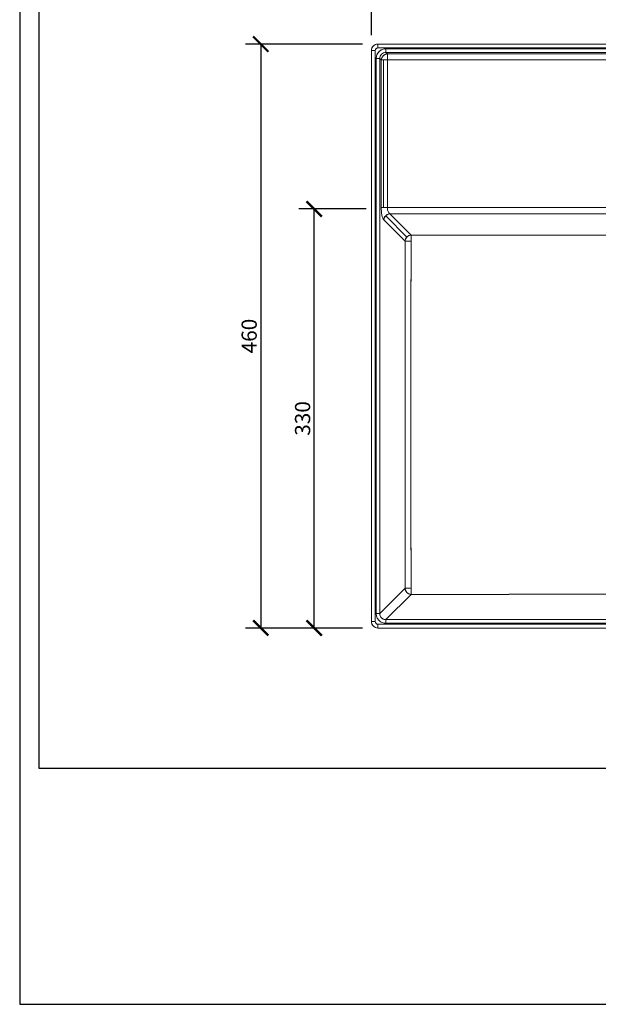
# Model space of a CAD drawing. Units: inches. Extents: x 0 to 1782, y 0 to 1260.
# Drawn here: x 0 to 456, y 0 to 776 of the extents above; entities that cross this region are included whole.
import ezdxf

# ---------------------------------------------------------------- set-up
doc = ezdxf.new("R2010")
doc.units = ezdxf.units.IN
doc.header["$MEASUREMENT"] = 0
doc.layers.get('Defpoints').update_dxf_attribs({"color": 251})
doc.styles.add('Text_Std', font='arial.ttf')
doc.dimstyles.new('Dim_Std', dxfattribs={"dimscale": 6, "dimtxt": 2, "dimasz": 2, "dimexe": 2, "dimexo": 2, "dimgap": 0.5, "dimtad": 1, "dimdec": 0, "dimzin": 0, "dimdsep": 46, "dimtxsty": 'Text_Std', "dimblk": 'ARCHTICK', "dimcen": 0.09, "dimclrd": 256, "dimclre": 256, "dimclrt": 256, "dimadec": 0, "dimazin": 0, "dimtfac": 1, "dimtdec": 0, "dimtofl": 0, "dimtmove": 0, "dimatfit": 3, "dimldrblk": 'CLOSEDBLANK', "dimfxl": 1, "dimtolj": 1, "dimtzin": 0, "dimlwd": -1, "dimlwe": -1, "dimarcsym": 1})

# ---------------------------------------------------------------- blocks, each defined once
blk = doc.blocks.new('_ArchTick')
at = {"color": 0, "linetype": 'ByBlock', "const_width": 0.15}
blk.add_lwpolyline([(-0.5, -0.5), (0.5, 0.5)], dxfattribs=at)
blk = doc.blocks.new('*D38')
at = {"transparency": 16777216}
for p, q in [((277.11, 763.46), (277.11, 841.9)), ((887.11, 763.46), (887.11, 841.9)), ((277.11, 829.9), (887.11, 829.9))]:
    blk.add_line(p, q, dxfattribs=at)
at = {"layer": 'Defpoints', "color": 0, "transparency": 16777216}
for p in [(887.11, 829.9), (277.11, 751.46), (887.11, 751.46)]:
    blk.add_point(p, dxfattribs=at)
at = {"transparency": 16777216, "xscale": 12, "yscale": 12, "zscale": 12, "rotation": 180}
blk.add_blockref('_ArchTick', (277.11, 829.9), dxfattribs=at)
at = {"transparency": 16777216, "xscale": 12, "yscale": 12, "zscale": 12}
blk.add_blockref('_ArchTick', (887.11, 829.9), dxfattribs=at)
at = {"transparency": 16777216, "insert": (582.11, 839.03), "char_height": 12, "attachment_point": 5, "style": 'Text_Std'}
blk.add_mtext('\\A1;610', dxfattribs=at)
blk = doc.blocks.new('_ClosedBlank')
at = {"color": 0, "linetype": 'ByBlock', "lineweight": -2}
for p, q in [((-1, 0.167), (0, 0)), ((-1, 0.167), (-1, -0.167)), ((0, 0), (-1, -0.167))]:
    blk.add_line(p, q, dxfattribs=at)
blk = doc.blocks.new('*D39')
at = {"transparency": 16777216}
for p, q in [((270.11, 756.46), (177.88, 756.46)), ((189.88, 756.46), (189.88, 296.46)), ((270.11, 296.46), (177.88, 296.46))]:
    blk.add_line(p, q, dxfattribs=at)
at = {"layer": 'Defpoints', "color": 0, "transparency": 16777216}
for p in [(282.11, 756.46), (189.88, 296.46), (282.11, 296.46)]:
    blk.add_point(p, dxfattribs=at)
at = {"transparency": 16777216, "xscale": 12, "yscale": 12, "zscale": 12}
for p, rotation in [((189.88, 756.46), 90), ((189.88, 296.46), 270)]:
    blk.add_blockref('_ArchTick', p, dxfattribs=dict(at, rotation=rotation))
at = {"transparency": 16777216, "insert": (180.75, 526.46), "char_height": 12, "attachment_point": 5, "rotation": 90, "style": 'Text_Std'}
blk.add_mtext('\\A1;460', dxfattribs=at)
blk = doc.blocks.new('*D40')
at = {"transparency": 16777216}
for p, q in [((272.8, 626.61), (219.98, 626.61)), ((231.98, 296.46), (231.98, 626.61)), ((270.11, 296.46), (219.98, 296.46))]:
    blk.add_line(p, q, dxfattribs=at)
at = {"layer": 'Defpoints', "color": 0, "transparency": 16777216}
for p in [(231.98, 626.61), (284.8, 626.61), (282.11, 296.46)]:
    blk.add_point(p, dxfattribs=at)
at = {"transparency": 16777216, "xscale": 12, "yscale": 12, "zscale": 12}
for p, rotation in [((231.98, 626.61), 90), ((231.98, 296.46), 270)]:
    blk.add_blockref('_ArchTick', p, dxfattribs=dict(at, rotation=rotation))
at = {"transparency": 16777216, "insert": (222.85, 461.54), "char_height": 12, "attachment_point": 5, "rotation": 90, "style": 'Text_Std'}
blk.add_mtext('\\A1;330', dxfattribs=at)

msp = doc.modelspace()

# ---------------------------------------------------------------- linework, layer by layer
at = {"color": 7, "linetype": 'Continuous', "lineweight": 0}
for p, q in [((282.11, 756.46), (882.11, 756.46)), ((282.11, 756.46), (282.11, 753.46)), ((882.11, 756.46), (282.11, 756.46)), ((282.11, 756.46), (282.11, 753.46)), ((882.11, 753.46), (282.11, 753.46)), ((882.11, 753.46), (282.11, 753.46)), ((875.69, 752.76), (288.54, 752.76)), ((288.54, 752.76), (288.54, 749.86)), ((288.54, 752.76), (875.69, 752.76)), ((288.54, 749.86), (288.54, 752.76)), ((277.11, 751.46), (280.11, 751.46)), ((277.11, 301.46), (277.11, 751.46)), ((277.11, 751.46), (280.11, 751.46)), ((277.11, 751.46), (277.11, 301.46)), ((280.11, 751.46), (280.11, 301.46)), ((280.11, 751.46), (280.11, 301.46)), ((283.71, 745.03), (280.81, 745.03)), ((280.81, 307.88), (280.81, 745.03)), ((280.81, 307.88), (280.81, 745.03)), ((283.71, 745.03), (280.81, 745.03)), ((284.8, 743.94), (283.71, 745.03)), ((283.71, 745.03), (283.71, 307.88)), ((283.71, 745.03), (284.8, 743.94)), ((283.71, 307.88), (283.71, 745.03)), ((289.63, 748.77), (288.54, 749.86)), ((875.69, 749.86), (288.54, 749.86)), ((875.69, 749.86), (288.54, 749.86)), ((288.54, 749.86), (289.63, 748.77)), ((289.63, 743.94), (289.63, 748.77)), ((289.63, 748.77), (874.6, 748.77)), ((874.6, 748.77), (289.63, 748.77)), ((289.63, 748.77), (289.63, 743.94)), ((284.8, 627.61), (284.8, 743.94)), ((284.8, 743.94), (284.8, 627.61)), ((284.8, 743.94), (286.58, 743.94)), ((284.8, 743.94), (289.63, 743.94)), ((286.58, 743.94), (286.58, 627.61)), ((286.58, 743.94), (289.63, 743.94)), ((286.58, 743.94), (286.58, 627.61)), ((289.63, 743.94), (289.63, 627.61)), ((874.6, 743.94), (289.63, 743.94)), ((289.63, 743.94), (289.63, 627.61)), ((874.6, 743.94), (289.63, 743.94)), ((284.8, 627.61), (286.58, 627.61)), ((284.8, 627.61), (289.63, 627.61)), ((286.58, 627.61), (289.63, 627.61)), ((288.31, 621.26), (305.08, 604.49)), ((288.31, 621.26), (305.08, 604.49)), ((874.6, 627.61), (289.63, 627.61)), ((289.63, 627.61), (874.6, 627.61)), ((291.61, 622.79), (308.39, 606.01)), ((291.61, 622.79), (872.61, 622.79)), ((291.61, 622.79), (308.39, 606.01)), ((872.61, 622.79), (291.61, 622.79)), ((303.56, 601.18), (286.78, 617.96)), ((286.78, 617.96), (303.56, 601.18)), ((283.71, 307.88), (303.56, 327.73)), ((303.56, 327.73), (283.71, 307.88)), ((308.39, 322.9), (288.54, 303.05)), ((288.54, 303.05), (308.39, 322.9)), ((283.71, 307.88), (280.81, 307.88)), ((283.71, 307.88), (280.81, 307.88)), ((288.54, 303.05), (875.69, 303.05)), ((875.69, 303.05), (288.54, 303.05)), ((288.54, 303.05), (288.54, 300.16)), ((288.54, 303.05), (288.54, 300.16)), ((277.11, 301.46), (280.11, 301.46)), ((277.11, 301.46), (280.11, 301.46)), ((282.11, 299.46), (882.11, 299.46)), ((282.11, 296.46), (282.11, 299.46)), ((282.11, 299.46), (882.11, 299.46)), ((282.11, 296.46), (282.11, 299.46)), ((282.11, 296.46), (882.11, 296.46)), ((882.11, 296.46), (282.11, 296.46)), ((875.69, 300.16), (288.54, 300.16)), ((875.69, 300.16), (288.54, 300.16))]:
    msp.add_line(p, q, dxfattribs=at)
for centre, radius, start, end in [((282.11, 751.46), 5, 90, 180), ((282.11, 751.46), 5, 90, 180), ((282.11, 751.46), 2, 90, 180), ((282.11, 301.46), 5, 180, 270), ((282.11, 301.46), 5, 180, 270), ((282.11, 301.46), 2, 180, 270)]:
    msp.add_arc(centre, radius, start, end, dxfattribs=at)
at = {"color": 7, "linetype": 'Continuous', "lineweight": 0, "extrusion": (1.83902e-16, -1.23191e-17, -1)}
for centre, end_param in [((289.63, 743.94), -0.818917), ((291.61, 617.96), -0.818917), ((291.61, 617.96), -1.570796), ((308.39, 601.18), -1.570796)]:
    msp.add_ellipse(centre, major_axis=(3.54, 3.54), ratio=0.935113, start_param=-2.322676, end_param=end_param, dxfattribs=at)
at = {"color": 7, "linetype": 'Continuous', "lineweight": 0, "extrusion": (2.00862e-16, -6.22961e-19, -1)}
for centre in [(291.61, 617.96), (308.39, 601.18)]:
    msp.add_ellipse(centre, major_axis=(3.54, 3.54), ratio=0.935113, start_param=-1.570796, end_param=-0.818917, dxfattribs=at)
at = {"color": 7, "linetype": 'Continuous', "lineweight": 0}
for centre, major_axis, ratio, end_param in [((308.39, 601.18), (0.01, 5), 0.004186, 1.566621), ((308.39, 327.73), (-5, 0.01), 0.004184, 1.566619)]:
    msp.add_ellipse(centre, major_axis=major_axis, ratio=ratio, start_param=0.261802, end_param=end_param, dxfattribs=at)
at = {"color": 7, "linetype": 'Continuous', "lineweight": 0, "extrusion": (1.83902e-16, -1.0987e-14, -1)}
msp.add_ellipse((308.39, 601.18), major_axis=(-5, -0.01), ratio=0.004184, start_param=0.261802, end_param=1.566619, dxfattribs=at)
at = {"color": 7, "linetype": 'Continuous', "lineweight": 0, "extrusion": (1.83489e-16, -2.16937e-30, -1)}
msp.add_ellipse((308.39, 327.73), major_axis=(-3.54, 3.54), ratio=0.935113, start_param=-2.322676, end_param=-0.818917, dxfattribs=at)
at = {"color": 7, "linetype": 'Continuous', "lineweight": 0, "extrusion": (0, 0, -1)}
msp.add_ellipse((308.39, 327.73), major_axis=(0.01, -5), ratio=0.004186, start_param=0.261802, end_param=1.566621, dxfattribs=at)
at = {"color": 7, "linetype": 'Continuous', "lineweight": 0}
for points in [[(277.11, 751.46), (277.11, 752.1), (277.23, 752.72), (277.48, 753.34)], [(289.63, 627.54), (289.63, 627.57), (289.63, 627.59), (289.63, 627.61)]]:
    msp.add_open_spline(points, degree=3, dxfattribs=at)
for points, knots in [([(277.5, 753.4), (277.75, 753.98), (278.09, 754.5), (278.58, 754.99), (279.03, 755.45), (279.53, 755.8), (280.2, 756.08), (280.81, 756.33), (281.41, 756.46), (282.11, 756.46)], [-0.7163741, -0.7163741, -0.7163741, -0.7163741, -0.4578761, -0.4578761, -0.4578761, -0.2195905, -0.2195905, -0.2195905, 0, 0, 0, 0]), ([(282.11, 753.46), (281.84, 753.46), (281.61, 753.41), (281.38, 753.32), (281.1, 753.21), (280.89, 753.06), (280.7, 752.87), (280.49, 752.66), (280.35, 752.44), (280.25, 752.19), (280.16, 751.95), (280.11, 751.71), (280.11, 751.46)], [0, 0, 0, 0, 0.209222, 0.209222, 0.209222, 0.457024, 0.457024, 0.457024, 0.731677, 0.731677, 0.731677, 1, 1, 1, 1]), ([(280.81, 745.03), (280.81, 746.02), (280.98, 746.97), (281.35, 747.92), (281.72, 748.88), (282.24, 749.73), (283.04, 750.53), (283.41, 750.89), (283.81, 751.22), (284.27, 751.52), (284.69, 751.79), (285.14, 752.03), (285.65, 752.22), (286.58, 752.58), (287.49, 752.76), (288.54, 752.76)], [0, 0, 0, 0, 0.273018, 0.273018, 0.273018, 0.545998, 0.545998, 0.545998, 0.670137, 0.670137, 0.670137, 0.78568, 0.78568, 0.78568, 1, 1, 1, 1]), ([(288.54, 752.76), (287.5, 752.76), (286.48, 752.56), (284.6, 751.8), (283.75, 751.24), (282.33, 749.82), (281.77, 748.97), (281.01, 747.09), (280.81, 746.07), (280.81, 745.03)], [0, 0, 0, 0, 0.25, 0.25, 0.5, 0.5, 0.75, 0.75, 1, 1, 1, 1]), ([(288.54, 749.86), (287.87, 749.89), (287.21, 749.78), (286.01, 749.33), (285.47, 748.99), (284.58, 748.1), (284.24, 747.56), (283.79, 746.36), (283.68, 745.7), (283.71, 745.03)], [0, 0, 0, 0, 0.25, 0.25, 0.5, 0.5, 0.75, 0.75, 1, 1, 1, 1]), ([(289.63, 748.77), (289.54, 748.77), (289.45, 748.76), (289.34, 748.74), (289.25, 748.73), (289.16, 748.72), (289.04, 748.7), (288.95, 748.68), (288.84, 748.66), (288.72, 748.63), (288.57, 748.59), (288.4, 748.53), (288.2, 748.46), (288.09, 748.42), (287.98, 748.37), (287.85, 748.32), (287.65, 748.22), (287.45, 748.12), (287.24, 747.98), (286.97, 747.81), (286.7, 747.61), (286.43, 747.35), (286.39, 747.32), (286.36, 747.28), (286.32, 747.25), (286.04, 746.97), (285.79, 746.65), (285.58, 746.31), (285.46, 746.12), (285.35, 745.92), (285.25, 745.72), (285.1, 745.39), (284.99, 745.06), (284.91, 744.73), (284.85, 744.46), (284.82, 744.2), (284.8, 743.94)], [0, 0, 0, 0, 0.105527, 0.105527, 0.105527, 0.196382, 0.196382, 0.196382, 0.272534, 0.272534, 0.272534, 0.370746, 0.370746, 0.370746, 0.423331, 0.423331, 0.423331, 0.507441, 0.507441, 0.507441, 0.617443, 0.617443, 0.617443, 0.632264, 0.632264, 0.632264, 0.748133, 0.748133, 0.748133, 0.813363, 0.813363, 0.813363, 0.917198, 0.917198, 0.917198, 1, 1, 1, 1]), ([(286.78, 617.96), (286.52, 618.22), (286.25, 618.64), (285.99, 619.3), (285.87, 619.59), (285.76, 619.92), (285.65, 620.32), (285.55, 620.66), (285.45, 621.05), (285.35, 621.53), (285.27, 621.92), (285.19, 622.36), (285.11, 622.9), (285.06, 623.32), (285, 623.78), (284.94, 624.4), (284.92, 624.64), (284.9, 624.89), (284.88, 625.19), (284.86, 625.42), (284.85, 625.68), (284.83, 625.99), (284.82, 626.23), (284.81, 626.49), (284.81, 626.8), (284.8, 627.06), (284.8, 627.32), (284.8, 627.61)], [-1, -1, -1, -1, -0.618109, -0.618109, -0.618109, -0.452531, -0.452531, -0.452531, -0.309331, -0.309331, -0.309331, -0.191888, -0.191888, -0.191888, -0.102168, -0.102168, -0.102168, -0.0681, -0.0681, -0.0681, -0.040611, -0.040611, -0.040611, -0.018636, -0.018636, -0.018636, 0, 0, 0, 0]), ([(286.78, 617.96), (286.5, 618.24), (286.23, 618.69), (285.75, 619.91), (285.53, 620.66), (285.17, 622.39), (285.03, 623.37), (284.85, 625.43), (284.8, 626.52), (284.8, 627.61)], [0, 0, 0, 0, 0.25, 0.25, 0.5, 0.5, 0.75, 0.75, 1, 1, 1, 1]), ([(289.63, 627.61), (289.63, 627.61), (289.63, 627.6), (289.63, 627.59), (289.63, 627.58), (289.63, 627.57), (289.63, 627.56), (289.63, 627.55), (289.63, 627.54), (289.63, 627.53), (289.63, 627.52), (289.63, 627.52), (289.63, 627.51), (289.63, 627.49), (289.63, 627.47), (289.63, 627.45), (289.63, 627.44), (289.63, 627.43), (289.63, 627.43), (289.63, 627.42), (289.63, 627.41), (289.63, 627.4), (289.63, 627.39), (289.63, 627.38), (289.63, 627.37), (289.63, 627.36), (289.63, 627.35), (289.63, 627.35), (289.63, 627.34), (289.63, 627.33), (289.63, 627.32), (289.63, 627.31), (289.63, 627.31), (289.63, 627.3), (289.63, 627.3), (289.63, 627.3), (289.63, 627.29), (289.63, 627.29), (289.63, 627.28), (289.63, 627.28), (289.63, 627.27), (289.63, 627.27), (289.63, 627.26), (289.63, 627.26), (289.64, 627.25), (289.64, 627.24), (289.64, 627.23), (289.64, 627.22), (289.64, 627.21), (289.64, 627.2), (289.64, 627.19), (289.64, 627.18), (289.64, 627.17), (289.64, 627.17), (289.64, 627.16), (289.64, 627.15), (289.64, 627.14), (289.64, 627.13), (289.64, 627.11), (289.64, 627.09), (289.64, 627.08), (289.64, 627.07), (289.64, 627.06), (289.65, 627.05), (289.65, 627.05), (289.65, 627.04), (289.65, 627.04), (289.65, 627.03), (289.65, 627.03), (289.65, 627.02), (289.65, 627.02), (289.65, 627.01), (289.65, 627.01), (289.65, 627.01), (289.65, 627), (289.65, 627), (289.65, 626.99), (289.65, 626.98), (289.65, 626.97), (289.65, 626.96), (289.65, 626.95), (289.65, 626.94), (289.65, 626.93), (289.65, 626.93), (289.65, 626.92), (289.65, 626.91), (289.66, 626.9), (289.66, 626.89), (289.66, 626.88), (289.66, 626.87), (289.66, 626.86), (289.66, 626.85), (289.66, 626.85), (289.66, 626.84), (289.66, 626.83), (289.66, 626.82), (289.66, 626.81), (289.66, 626.8), (289.66, 626.79), (289.67, 626.78), (289.67, 626.78), (289.67, 626.77), (289.67, 626.77), (289.67, 626.77), (289.67, 626.76), (289.67, 626.76), (289.67, 626.75), (289.67, 626.74), (289.67, 626.73), (289.67, 626.72), (289.67, 626.71), (289.67, 626.7), (289.67, 626.7), (289.67, 626.69), (289.68, 626.68), (289.68, 626.67), (289.68, 626.66), (289.68, 626.65), (289.68, 626.63), (289.68, 626.62), (289.68, 626.6), (289.68, 626.59), (289.69, 626.58), (289.69, 626.57), (289.69, 626.57), (289.69, 626.56), (289.69, 626.56), (289.69, 626.55), (289.69, 626.55), (289.69, 626.55), (289.69, 626.53), (289.69, 626.51), (289.7, 626.49), (289.7, 626.49), (289.7, 626.48), (289.7, 626.47), (289.7, 626.46), (289.7, 626.45), (289.7, 626.44), (289.7, 626.43), (289.71, 626.42), (289.71, 626.42), (289.71, 626.41), (289.71, 626.4), (289.71, 626.39), (289.71, 626.39), (289.71, 626.38), (289.71, 626.38), (289.71, 626.37), (289.71, 626.37), (289.71, 626.36), (289.71, 626.36), (289.72, 626.35), (289.72, 626.34), (289.72, 626.33), (289.72, 626.32), (289.72, 626.31), (289.72, 626.3), (289.72, 626.29), (289.72, 626.29), (289.73, 626.28), (289.73, 626.27), (289.73, 626.26), (289.73, 626.25), (289.73, 626.24), (289.73, 626.23), (289.73, 626.23), (289.73, 626.23), (289.73, 626.22), (289.73, 626.22), (289.74, 626.21), (289.74, 626.21), (289.74, 626.2), (289.74, 626.19), (289.74, 626.18), (289.74, 626.18), (289.74, 626.17), (289.74, 626.16), (289.75, 626.15), (289.75, 626.14), (289.75, 626.13), (289.75, 626.12), (289.75, 626.12), (289.75, 626.11), (289.75, 626.1), (289.75, 626.1), (289.75, 626.09), (289.76, 626.09), (289.76, 626.09), (289.76, 626.08), (289.76, 626.07), (289.76, 626.06), (289.76, 626.06), (289.76, 626.05), (289.76, 626.04), (289.77, 626.03), (289.77, 626), (289.78, 625.96), (289.78, 625.93), (289.88, 625.42), (290.03, 624.92), (290.22, 624.48), (290.38, 624.11), (290.57, 623.78), (290.78, 623.51), (290.95, 623.29), (291.13, 623.11), (291.31, 622.97), (291.41, 622.9), (291.51, 622.84), (291.61, 622.79)], [0, 0, 0, 0, 0.004429, 0.004429, 0.004429, 0.008849, 0.008849, 0.008849, 0.013262, 0.013262, 0.013262, 0.017667, 0.017667, 0.017667, 0.026452, 0.026452, 0.026452, 0.030833, 0.030833, 0.030833, 0.035206, 0.035206, 0.035206, 0.039572, 0.039572, 0.039572, 0.04393, 0.04393, 0.04393, 0.04828, 0.04828, 0.04828, 0.050452, 0.050452, 0.050452, 0.052622, 0.052622, 0.052622, 0.054791, 0.054791, 0.054791, 0.056957, 0.056957, 0.056957, 0.061285, 0.061285, 0.061285, 0.065605, 0.065605, 0.065605, 0.069918, 0.069918, 0.069918, 0.074223, 0.074223, 0.074223, 0.078521, 0.078521, 0.078521, 0.087095, 0.087095, 0.087095, 0.091371, 0.091371, 0.091371, 0.093507, 0.093507, 0.093507, 0.095641, 0.095641, 0.095641, 0.097773, 0.097773, 0.097773, 0.099903, 0.099903, 0.099903, 0.104158, 0.104158, 0.104158, 0.108406, 0.108406, 0.108406, 0.112647, 0.112647, 0.112647, 0.116882, 0.116882, 0.116882, 0.121109, 0.121109, 0.121109, 0.12533, 0.12533, 0.12533, 0.129544, 0.129544, 0.129544, 0.133751, 0.133751, 0.133751, 0.135852, 0.135852, 0.135852, 0.137951, 0.137951, 0.137951, 0.142145, 0.142145, 0.142145, 0.146332, 0.146332, 0.146332, 0.150513, 0.150513, 0.150513, 0.154688, 0.154688, 0.154688, 0.163017, 0.163017, 0.163017, 0.167172, 0.167172, 0.167172, 0.169247, 0.169247, 0.169247, 0.171321, 0.171321, 0.171321, 0.179599, 0.179599, 0.179599, 0.183729, 0.183729, 0.183729, 0.187853, 0.187853, 0.187853, 0.191971, 0.191971, 0.191971, 0.196083, 0.196083, 0.196083, 0.198137, 0.198137, 0.198137, 0.200189, 0.200189, 0.200189, 0.204288, 0.204288, 0.204288, 0.208382, 0.208382, 0.208382, 0.21247, 0.21247, 0.21247, 0.216552, 0.216552, 0.216552, 0.220629, 0.220629, 0.220629, 0.222665, 0.222665, 0.222665, 0.224699, 0.224699, 0.224699, 0.228764, 0.228764, 0.228764, 0.232824, 0.232824, 0.232824, 0.236877, 0.236877, 0.236877, 0.240925, 0.240925, 0.240925, 0.242947, 0.242947, 0.242947, 0.244968, 0.244968, 0.244968, 0.249005, 0.249005, 0.249005, 0.253037, 0.253037, 0.253037, 0.269112, 0.269112, 0.269112, 0.517001, 0.517001, 0.517001, 0.728384, 0.728384, 0.728384, 0.904341, 0.904341, 0.904341, 1, 1, 1, 1]), ([(291.61, 622.79), (291.33, 622.93), (291.06, 623.15), (290.58, 623.76), (290.36, 624.14), (290, 625), (289.86, 625.49), (289.77, 626.02), (289.77, 626.02), (289.77, 626.03)], [0, 0, 0, 0, 0.25, 0.25, 0.5, 0.5, 0.75, 0.75, 0.753974, 0.753974, 0.753974, 0.753974]), ([(308.39, 606.01), (307.79, 605.97), (307.14, 605.81), (306.53, 605.51), (306, 605.26), (305.51, 604.91), (305.08, 604.49)], [-1, -1, -1, -1, -0.458389, -0.458389, -0.458389, 0, 0, 0, 0]), ([(308.37, 601.2), (308.37, 601.96), (308.37, 602.78), (308.37, 603.52), (308.37, 603.77), (308.37, 604.01), (308.38, 604.23), (308.38, 605.13), (308.38, 605.75), (308.39, 606.01)], [0, 0, 0, 0, 0.374393, 0.374393, 0.374393, 0.500096, 0.500096, 0.500096, 1, 1, 1, 1]), ([(308.39, 606.01), (354.01, 605.96), (399.63, 605.92), (490.87, 605.86), (536.49, 605.84), (627.73, 605.84), (673.35, 605.86), (764.59, 605.92), (810.21, 605.96), (855.83, 606.01)], [0, 0, 0, 0, 0.25, 0.25, 0.5, 0.5, 0.75, 0.75, 1, 1, 1, 1]), ([(305.08, 604.49), (304.57, 603.97), (304.17, 603.37), (303.92, 602.74), (303.71, 602.22), (303.59, 601.69), (303.56, 601.18)], [-1, -1, -1, -1, -0.455968, -0.455968, -0.455968, 0, 0, 0, 0]), ([(303.56, 601.18), (303.63, 601.18), (303.73, 601.18), (303.86, 601.18), (303.97, 601.19), (304.09, 601.19), (304.23, 601.19), (304.25, 601.19), (304.27, 601.19), (304.29, 601.19), (304.3, 601.19), (304.31, 601.19), (304.32, 601.19), (304.32, 601.19), (304.33, 601.19), (304.34, 601.19), (304.38, 601.19), (304.43, 601.19), (304.47, 601.19), (304.49, 601.19), (304.51, 601.19), (304.53, 601.19), (304.55, 601.19), (304.58, 601.19), (304.6, 601.19), (304.61, 601.19), (304.62, 601.19), (304.63, 601.19), (304.64, 601.19), (304.65, 601.19), (304.67, 601.19), (304.69, 601.19), (304.71, 601.19), (304.73, 601.19), (304.83, 601.19), (304.92, 601.19), (305.02, 601.19), (305.07, 601.19), (305.13, 601.19), (305.18, 601.19), (305.18, 601.19), (305.18, 601.19), (305.19, 601.19), (305.19, 601.19), (305.19, 601.19), (305.2, 601.19), (305.2, 601.19), (305.21, 601.19), (305.22, 601.19), (305.23, 601.19), (305.24, 601.19), (305.26, 601.19), (305.28, 601.19), (305.31, 601.19), (305.34, 601.19), (305.39, 601.19), (305.45, 601.19), (305.5, 601.19), (305.51, 601.19), (305.51, 601.19), (305.52, 601.19), (305.53, 601.19), (305.54, 601.19), (305.54, 601.19), (305.56, 601.19), (305.57, 601.19), (305.58, 601.19), (305.61, 601.2), (305.64, 601.2), (305.67, 601.2), (305.79, 601.2), (305.9, 601.2), (306.02, 601.2), (306.29, 601.2), (306.54, 601.2), (306.77, 601.2), (306.94, 601.2), (307.1, 601.2), (307.23, 601.2), (307.35, 601.2), (307.46, 601.2), (307.56, 601.2), (307.67, 601.2), (307.78, 601.2), (307.88, 601.2), (308, 601.2), (308.11, 601.2), (308.21, 601.2), (308.26, 601.2), (308.32, 601.2), (308.37, 601.2)], [0, 0, 0, 0, 0.093225, 0.093225, 0.093225, 0.172182, 0.172182, 0.172182, 0.18286, 0.18286, 0.18286, 0.188204, 0.188204, 0.188204, 0.193551, 0.193551, 0.193551, 0.214987, 0.214987, 0.214987, 0.225738, 0.225738, 0.225738, 0.236515, 0.236515, 0.236515, 0.241916, 0.241916, 0.241916, 0.247325, 0.247325, 0.247325, 0.258172, 0.258172, 0.258172, 0.302076, 0.302076, 0.302076, 0.324411, 0.324411, 0.324411, 0.325818, 0.325818, 0.325818, 0.327226, 0.327226, 0.327226, 0.330046, 0.330046, 0.330046, 0.335706, 0.335706, 0.335706, 0.347102, 0.347102, 0.347102, 0.370258, 0.370258, 0.370258, 0.373189, 0.373189, 0.373189, 0.376128, 0.376128, 0.376128, 0.382036, 0.382036, 0.382036, 0.393972, 0.393972, 0.393972, 0.443797, 0.443797, 0.443797, 0.56157, 0.56157, 0.56157, 0.653028, 0.653028, 0.653028, 0.730978, 0.730978, 0.730978, 0.823333, 0.823333, 0.823333, 0.939985, 0.939985, 0.939985, 1, 1, 1, 1]), ([(303.56, 327.73), (303.58, 350.52), (303.61, 373.31), (303.64, 418.88), (303.64, 441.67), (303.64, 487.24), (303.64, 510.03), (303.61, 555.61), (303.58, 578.39), (303.56, 601.18)], [0, 0, 0, 0, 0.25, 0.25, 0.5, 0.5, 0.75, 0.75, 1, 1, 1, 1]), ([(303.56, 327.73), (303.61, 373.3), (303.64, 418.87), (303.64, 464.46), (303.64, 510.04), (303.61, 555.61), (303.56, 601.18)], [0, 0, 0, 0, 0.5, 0.5, 0.5, 1, 1, 1, 1]), ([(308.37, 327.71), (308.27, 350.5), (308.18, 373.29), (308.06, 418.87), (308.03, 441.67), (308.03, 487.25), (308.06, 510.04), (308.18, 555.62), (308.27, 578.41), (308.37, 601.2)], [0, 0, 0, 0, 0.25, 0.25, 0.5, 0.5, 0.75, 0.75, 1, 1, 1, 1]), ([(308.37, 601.2), (308.17, 555.62), (308.03, 510.04), (308.03, 464.46), (308.03, 418.88), (308.17, 373.29), (308.37, 327.71)], [-1, -1, -1, -1, -0.5, -0.5, -0.5, 0, 0, 0, 0]), ([(308.37, 327.71), (307.36, 327.71), (306.23, 327.72), (305.34, 327.72), (304.44, 327.73), (303.82, 327.73), (303.56, 327.73)], [0, 0, 0, 0, 0.499812, 0.499812, 0.499812, 1, 1, 1, 1]), ([(303.56, 327.73), (303.56, 327.65), (303.57, 327.55), (303.59, 327.45), (303.6, 327.36), (303.61, 327.26), (303.63, 327.15), (303.65, 327.06), (303.67, 326.95), (303.7, 326.83), (303.74, 326.67), (303.8, 326.5), (303.87, 326.3), (303.91, 326.2), (303.96, 326.08), (304.01, 325.96), (304.11, 325.76), (304.21, 325.56), (304.34, 325.35), (304.52, 325.08), (304.73, 324.8), (304.99, 324.53), (305.02, 324.49), (305.05, 324.46), (305.08, 324.43), (305.36, 324.15), (305.68, 323.9), (306.02, 323.68), (306.21, 323.56), (306.41, 323.45), (306.61, 323.36), (306.94, 323.21), (307.27, 323.1), (307.6, 323.02), (307.87, 322.96), (308.13, 322.92), (308.39, 322.9)], [-1, -1, -1, -1, -0.894617, -0.894617, -0.894617, -0.803851, -0.803851, -0.803851, -0.727591, -0.727591, -0.727591, -0.629311, -0.629311, -0.629311, -0.57672, -0.57672, -0.57672, -0.49284, -0.49284, -0.49284, -0.381405, -0.381405, -0.381405, -0.367649, -0.367649, -0.367649, -0.251724, -0.251724, -0.251724, -0.186526, -0.186526, -0.186526, -0.082668, -0.082668, -0.082668, 0, 0, 0, 0]), ([(308.39, 322.9), (308.38, 323.17), (308.38, 323.79), (308.38, 324.68), (308.37, 325.58), (308.37, 326.7), (308.37, 327.71)], [0, 0, 0, 0, 0.500178, 0.500178, 0.500178, 1, 1, 1, 1]), ([(855.83, 322.9), (810.21, 322.96), (764.59, 323), (673.35, 323.06), (627.73, 323.07), (536.49, 323.07), (490.87, 323.06), (399.63, 323), (354.01, 322.96), (308.39, 322.9)], [0, 0, 0, 0, 0.25, 0.25, 0.5, 0.5, 0.75, 0.75, 1, 1, 1, 1]), ([(855.83, 322.9), (764.61, 323.01), (673.4, 323.07), (582.11, 323.07), (490.83, 323.07), (399.62, 323.01), (308.39, 322.9)], [0, 0, 0, 0, 0.5, 0.5, 0.5, 1, 1, 1, 1]), ([(280.81, 307.88), (280.81, 306.85), (281.01, 305.83), (281.77, 303.95), (282.33, 303.1), (283.75, 301.68), (284.6, 301.12), (286.48, 300.35), (287.5, 300.16), (288.54, 300.16)], [0, 0, 0, 0, 0.25, 0.25, 0.5, 0.5, 0.75, 0.75, 1, 1, 1, 1]), ([(288.54, 300.16), (287.49, 300.16), (286.58, 300.33), (285.65, 300.69), (285.14, 300.89), (284.69, 301.12), (284.27, 301.4), (283.81, 301.7), (283.41, 302.02), (283.04, 302.39), (282.24, 303.19), (281.72, 304.04), (281.35, 304.99), (280.98, 305.95), (280.81, 306.89), (280.81, 307.88)], [0, 0, 0, 0, 0.214279, 0.214279, 0.214279, 0.329814, 0.329814, 0.329814, 0.453952, 0.453952, 0.453952, 0.726947, 0.726947, 0.726947, 1, 1, 1, 1]), ([(283.71, 307.88), (283.68, 307.21), (283.79, 306.55), (284.24, 305.36), (284.58, 304.82), (285.47, 303.93), (286.01, 303.58), (287.21, 303.13), (287.87, 303.03), (288.54, 303.05)], [0, 0, 0, 0, 0.25, 0.25, 0.5, 0.5, 0.75, 0.75, 1, 1, 1, 1]), ([(283.71, 307.88), (283.7, 307.54), (283.72, 307.19), (283.78, 306.84), (283.84, 306.45), (283.95, 306.07), (284.12, 305.7), (284.34, 305.21), (284.64, 304.76), (285.03, 304.37), (285.44, 303.95), (285.95, 303.63), (286.49, 303.41), (286.84, 303.26), (287.21, 303.16), (287.57, 303.11), (287.9, 303.06), (288.22, 303.04), (288.54, 303.05)], [-1, -1, -1, -1, -0.860025, -0.860025, -0.860025, -0.705753, -0.705753, -0.705753, -0.5, -0.5, -0.5, -0.275415, -0.275415, -0.275415, -0.129527, -0.129527, -0.129527, 0, 0, 0, 0]), ([(282.11, 296.46), (281.41, 296.46), (280.81, 296.58), (280.2, 296.84), (279.53, 297.11), (279.03, 297.47), (278.58, 297.92), (278.08, 298.42), (277.74, 298.95), (277.49, 299.54), (277.23, 300.17), (277.11, 300.8), (277.11, 301.46)], [-1, -1, -1, -1, -0.78041, -0.78041, -0.78041, -0.542124, -0.542124, -0.542124, -0.279201, -0.279201, -0.279201, 0, 0, 0, 0]), ([(280.11, 301.46), (280.11, 301.2), (280.16, 300.96), (280.25, 300.72), (280.35, 300.47), (280.49, 300.25), (280.7, 300.04), (280.89, 299.86), (281.1, 299.71), (281.38, 299.6), (281.61, 299.5), (281.84, 299.46), (282.11, 299.46)], [0, 0, 0, 0, 0.268197, 0.268197, 0.268197, 0.54279, 0.54279, 0.54279, 0.790633, 0.790633, 0.790633, 1, 1, 1, 1])]:
    msp.add_open_spline(points, degree=3, knots=knots, dxfattribs=at)
at = {"layer": 'Defpoints'}
for points in [[(0, 0), (1782, 0), (1782, 1260), (0, 1260)], [(1767, 1238.41), (15, 1238.41), (15, 186), (1767, 186)]]:
    msp.add_lwpolyline(points, close=True, dxfattribs=at)

# ---------------------------------------------------------------- dimensions: what is measured, and where the dimension line sits
dim = msp.add_linear_dim(base=(887.11, 829.9), p1=(277.11, 751.46), p2=(887.11, 751.46), dimstyle='Dim_Std')
dim.commit()
dim.dimension.update_dxf_attribs({"geometry": '*D38', "text_midpoint": (582.11, 839.03)})
for base, p1, p2, picture, middle in [((189.88, 296.46), (282.11, 756.46), (282.11, 296.46), '*D39', (180.75, 526.46)), ((231.98, 626.61), (282.11, 296.46), (284.8, 626.61), '*D40', (222.85, 461.54))]:
    dim = msp.add_linear_dim(base=base, p1=p1, p2=p2, angle=90, dimstyle='Dim_Std')
    dim.commit()
    dim.dimension.update_dxf_attribs({"geometry": picture, "text_midpoint": middle})

doc.saveas('drawing.dxf')
